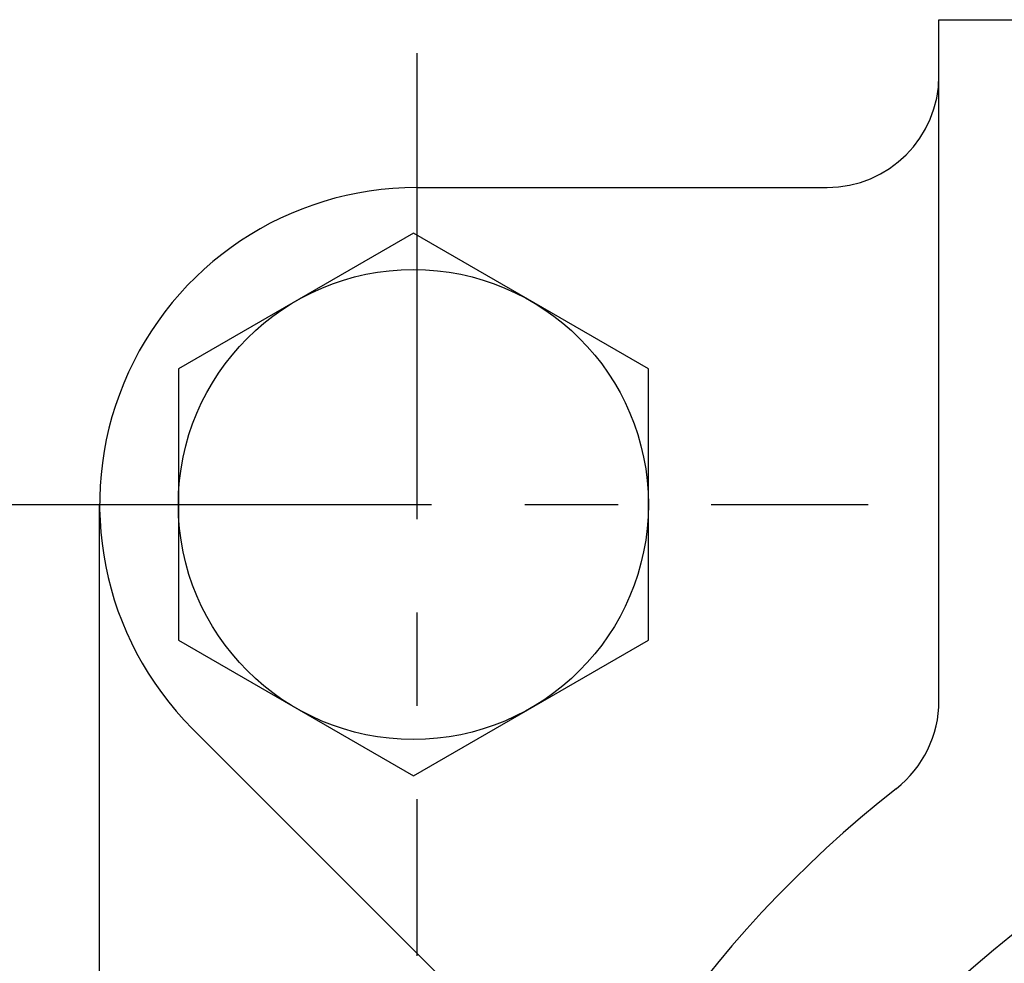
# Model space of a CAD drawing. Extents: x 1059 to 5088, y -112 to 2784.
# Drawn here: x 2718 to 2744, y 1434 to 1459 of the extents above; entities that cross this region are included whole.
import ezdxf

# ---------------------------------------------------------------- set-up
doc = ezdxf.new("R2010")
doc.units = 0
doc.header["$LTSCALE"] = 10
doc.header["$MEASUREMENT"] = 0
doc.linetypes.add('CENTER', pattern=[2, 1.25, -0.25, 0.25, -0.25])
doc.layers.get('0').update_dxf_attribs({"linetype": 'CONTINUOUS'})
doc.layers.add('1', color=1, linetype='CENTER')

msp = doc.modelspace()

# ---------------------------------------------------------------- linework, layer by layer
for p, q in [((2742.297, 1459.263), (2778.297, 1459.263)), ((2742.297, 1441.002), (2742.297, 1459.263)), ((2728.297, 1454.763), (2739.297, 1454.763)), ((2722.287, 1440.252), (2731.662, 1430.877))]:
    msp.add_line(p, q)
at = {"ltscale": 7}
for p, q in [((2728.297, 1454.763), (2739.297, 1454.763)), ((2719.797, 1427.901), (2719.797, 1446.263))]:
    msp.add_line(p, q, dxfattribs=at)
msp.add_lwpolyline([(2734.507, 1449.9), (2728.207, 1453.537), (2721.907, 1449.9), (2721.907, 1442.625), (2728.207, 1438.988), (2734.507, 1442.625)], close=True)
for centre, radius in [((2728.207, 1446.263), 6.3), ((2760.297, 1414.263), 26)]:
    msp.add_circle(centre, radius)
at = {"color": 4}
msp.add_circle((2760.297, 1414.263), 20.7, dxfattribs=at)
at = {"color": 7, "ltscale": 7}
msp.add_arc((2739.297, 1457.763), 3, 270, 0, dxfattribs=at)
for centre, radius, start, end in [((2728.297, 1446.263), 8.5, 90, 225), ((2739.297, 1441.002), 3, 308.1445, 0), ((2760.297, 1414.263), 31, 128.1445, 51.8555)]:
    msp.add_arc(centre, radius, start, end)
at = {"layer": '1'}
for p, q in [((2728.297, 1458.366), (2728.297, 1434.159)), ((2716.194, 1446.263), (2740.401, 1446.263))]:
    msp.add_line(p, q, dxfattribs=at)

doc.saveas('drawing.dxf')
